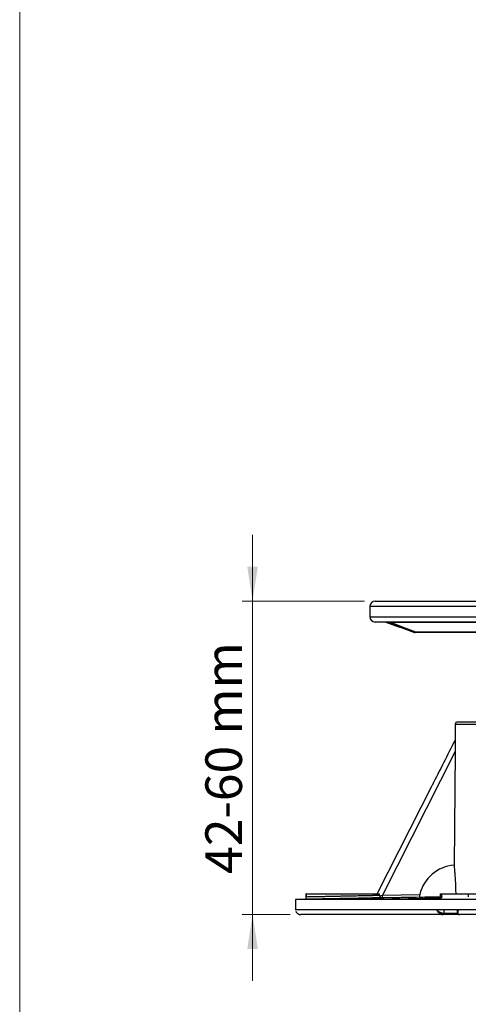
# Model space of a CAD drawing. Units: millimetres. Extents: x 5 to 292, y 5 to 415.
# Drawn here: x 5 to 48, y 227 to 321 of the extents above; entities that cross this region are included whole.
import ezdxf

# ---------------------------------------------------------------- set-up
doc = ezdxf.new("R2010")
doc.units = ezdxf.units.MM
doc.styles.add('SLDTEXTSTYLE1', font='TXT', dxfattribs={"width": 0.75})
doc.dimstyles.new('SLDDIMSTYLE0', dxfattribs={"dimtxt": 3.5, "dimasz": 3.302, "dimexe": 0, "dimexo": 0.0625, "dimgap": 0.875, "dimtad": 1, "dimlfac": 2, "dimrnd": 1e-09, "dimzin": 12, "dimdsep": 46, "dimtxsty": 'SLDTEXTSTYLE1', "dimsah": 1, "dimcen": 0.09, "dimadec": 0, "dimazin": 3, "dimtfac": 1, "dimtmove": 0, "dimatfit": 0, "dimfxl": 1, "dimfrac": 2, "dimtolj": 1, "dimtzin": 12, "dimarcsym": 0})

# ---------------------------------------------------------------- blocks, each defined once
blk = doc.blocks.new('_D')
at = {"color": 7, "linetype": 'Continuous', "lineweight": 0}
for p, q in [((27.211, 265.125), (27.211, 271.475)), ((37.93, 265.125), (26.211, 265.125)), ((27.211, 265.125), (27.211, 235.125)), ((30.818, 235.125), (26.211, 235.125)), ((27.211, 235.125), (27.211, 228.775))]:
    blk.add_line(p, q, dxfattribs=at)
at = {"color": 7, "linetype": 'Continuous', "lineweight": 18}
for points in [[(27.211, 265.125), (27.719, 268.427), (26.703, 268.427)], [(27.211, 235.125), (26.703, 231.823), (27.719, 231.823)]]:
    blk.add_solid(points, dxfattribs=at)
at = {"color": 7, "linetype": 'Continuous', "lineweight": 18, "insert": (22.699, 239.022), "char_height": 3.5, "attachment_point": 1, "rotation": 90, "style": 'SLDTEXTSTYLE1'}
blk.add_mtext('42-60 mm', dxfattribs=at)

msp = doc.modelspace()

# ---------------------------------------------------------------- linework, layer by layer
at = {"color": 7, "linetype": 'Continuous', "lineweight": 18}
msp.add_line((4.9465, 415), (4.9465, 10), dxfattribs=at)
at = {"color": 7, "linetype": 'Continuous', "lineweight": 25}
for p, q in [((38.9302, 265.125), (80.9287, 265.125)), ((38.4302, 264.625), (38.4302, 263.625)), ((80.9287, 263.125), (38.9302, 263.125)), ((39.9432, 263.122), (41.2779, 262.6362)), ((40.2043, 263.122), (40.0631, 263.122)), ((40.0631, 263.122), (42.6819, 262.1264)), ((42.7392, 262.125), (40.2043, 263.122)), ((49.9302, 262.125), (42.7437, 262.125)), ((46.8341, 253.575), (49.6848, 253.575)), ((46.5891, 253.3321), (46.5759, 251.825)), ((46.5699, 250.7248), (39.6217, 236.9837)), ((46.5699, 250.7248), (46.4766, 239.8636)), ((39.1302, 237.1), (44.3802, 247.4826)), ((32.3052, 236.5944), (31.3052, 236.575)), ((31.3052, 236.575), (31.3052, 235.625)), ((130.5552, 236.575), (31.3052, 236.575)), ((32.3052, 237.1), (32.3052, 236.5944)), ((32.3384, 237.1), (32.3052, 237.1)), ((32.3594, 236.5944), (32.3052, 236.5944)), ((32.3384, 237.1), (39.3576, 237.1)), ((32.3384, 237.1), (32.3384, 236.8401)), ((44.3713, 236.8034), (35.1325, 236.6111)), ((38.9593, 236.6111), (45.226, 236.7415)), ((39.354, 236.9857), (39.3576, 237.1)), ((39.354, 236.9857), (39.3585, 236.9294)), ((39.3586, 236.9294), (39.6217, 236.9837)), ((39.6217, 236.9837), (43.2033, 237.0531)), ((43.1992, 236.8052), (39.6227, 236.736)), ((45.2816, 236.8065), (44.3713, 236.8034)), ((44.3713, 236.7238), (44.3713, 236.8034)), ((44.9623, 236.5944), (48.2086, 236.5944)), ((45.1483, 237.1), (45.1483, 236.8388)), ((45.1483, 237.1), (45.3005, 237.1)), ((45.1483, 236.8524), (45.2114, 236.8209)), ((45.1567, 236.8526), (45.2821, 236.8417)), ((45.271, 236.8087), (45.3036, 236.802)), ((45.3005, 236.8401), (45.3005, 237.1)), ((45.3005, 237.1), (47.8407, 237.1)), ((47.8407, 237.1), (47.8407, 236.8401)), ((47.8407, 237.1), (52.6483, 237.1)), ((31.3052, 235.625), (31.3283, 235.625)), ((31.3283, 235.625), (44.7849, 235.625)), ((31.3283, 235.625), (31.341, 235.5454)), ((44.7849, 235.625), (46.9278, 235.625)), ((45.5027, 235.625), (45.5027, 235.25)), ((46.7704, 235.625), (46.7704, 235.354)), ((46.9278, 235.625), (79.4149, 235.625)), ((45.4071, 235.125), (31.8181, 235.125)), ((45.4143, 235.125), (45.4071, 235.125)), ((46.9335, 235.125), (45.4143, 235.125)), ((45.4931, 235.25), (45.5027, 235.25)), ((46.9335, 235.125), (46.9983, 235.125)), ((46.9458, 235.1341), (46.9983, 235.125)), ((79.8051, 235.125), (46.9983, 235.125))]:
    msp.add_line(p, q, dxfattribs=at)
at = {"color": 8, "linetype": 'Continuous', "lineweight": 25}
for p, q in [((80.9287, 264.625), (38.4302, 264.625)), ((38.4302, 263.625), (80.9287, 263.625)), ((39.9644, 263.122), (39.9432, 263.122)), ((41.2492, 262.6553), (39.9644, 263.122)), ((49.8302, 263.075), (40.4905, 263.075)), ((42.7838, 262.175), (49.9302, 262.175)), ((49.4368, 253.3321), (46.5891, 253.3321)), ((44.9623, 236.5944), (44.9564, 236.597)), ((45.2821, 236.8417), (45.3005, 236.8401)), ((45.5027, 235.25), (46.795, 235.25))]:
    msp.add_line(p, q, dxfattribs=at)
at = {"color": 7, "linetype": 'Continuous', "lineweight": 25, "flags": 128}
for points in [[(39.6227, 236.736), (39.6152, 236.7358), (39.6077, 236.7357), (39.6003, 236.7355), (39.5928, 236.7354), (39.5853, 236.7352), (39.5779, 236.7351), (39.5704, 236.735), (39.563, 236.7348)], [(44.9154, 236.6027), (44.9143, 236.6024), (44.9306, 236.5981), (44.937, 236.5973), (44.9389, 236.5971), (44.9393, 236.597), (44.9394, 236.597), (44.9394, 236.597), (44.9394, 236.5969), (44.9394, 236.5969), (44.9394, 236.5969), (44.9394, 236.5969), (44.9394, 236.5969), (44.9394, 236.5969)]]:
    msp.add_lwpolyline(points, dxfattribs=at)
at = {"color": 7, "linetype": 'Continuous', "lineweight": 25}
for centre, radius, start, end in [((38.9302, 264.625), 0.5, 90, 180), ((38.9302, 263.625), 0.5, 180, 270), ((39.9261, 263.075), 0.05, 70, 90), ((39.9473, 263.075), 0.05, 69.989494, 89.998108), ((40.0461, 263.0753), 0.0497, 69.946066, 89.996563), ((40.1873, 263.0756), 0.0494, 69.875339, 89.99621), ((40.5347, 263.0812), 0.0446, 101.420704, 188.052152), ((46.8341, 253.33), 0.245, 90, 179.5), ((46.7962, 236.1801), 3.6974, 94.958362, 166.342484), ((35.6096, 236.8445), 4.0145, 358.450385, 1.987231), ((45.3832, 235.2335), 0.1111, 282.430648, 8.516876), ((45.3922, 235.2344), 0.1116, 281.422423, 8.049058)]:
    msp.add_arc(centre, radius, start, end, dxfattribs=at)
for centre, major_axis, ratio, start_param, end_param in [((42.7484, 262.175), (0.0092, 0.0496), 0.694958, 3.2695415, 4.8403443), ((44.8264, 247.2569), (296.9469, 587.2544), 0.0007598, 1.5634019, 1.5707963)]:
    msp.add_ellipse(centre, major_axis=major_axis, ratio=ratio, start_param=start_param, end_param=end_param, dxfattribs=at)
for points, knots in [([(40.2043, 263.122), (40.204, 263.1221), (40.2036, 263.1225), (40.2038, 263.1228), (40.2048, 263.123), (40.2061, 263.1231), (40.2074, 263.1231), (40.2089, 263.123), (40.2114, 263.1228), (40.2166, 263.1223), (40.2675, 263.1161), (40.3586, 263.0994), (40.4419, 263.084), (40.4905, 263.075)], [0, 0, 0, 0, 0.01214476, 0.02291501, 0.03228006, 0.03660361, 0.04086449, 0.04527461, 0.04999805, 0.06065845, 0.08622874, 0.4661741, 1, 1, 1, 1]), ([(42.6594, 262.175), (42.2158, 262.34), (41.4236, 262.6347), (40.6335, 262.9405), (40.2859, 263.075)], [0, 0, 0, 0, 0.5599994, 1, 1, 1, 1]), ([(40.4905, 263.075), (40.9181, 262.9044), (41.6816, 262.5999), (42.447, 262.3048), (42.7838, 262.175)], [0, 0, 0, 0, 0.5599997, 1, 1, 1, 1]), ([(42.6819, 262.1264), (42.6825, 262.1262), (42.6841, 262.1256), (42.6857, 262.1251), (42.6859, 262.125), (42.6861, 262.125)], [0, 0, 0, 0, 0.20441717, 0.58168765, 1, 1, 1, 1]), ([(42.7437, 262.125), (42.7429, 262.125), (42.7408, 262.125), (42.7395, 262.125), (42.7393, 262.125), (42.7392, 262.125)], [0, 0, 0, 0, 0.30549807, 0.75533162, 1, 1, 1, 1]), ([(46.5759, 251.825), (46.5759, 251.8214), (46.5759, 251.8133), (46.5757, 251.7465), (46.5753, 251.5897), (46.5739, 251.2419), (46.5715, 250.928), (46.5699, 250.7248)], [0, 0, 0, 0, 0.064008, 0.1440712, 0.2736529, 0.5296601, 1, 1, 1, 1]), ([(46.4766, 239.8636), (46.4809, 239.8203), (46.4895, 239.7336), (46.5133, 239.4761), (46.5422, 239.1303), (46.5734, 238.7002), (46.6025, 238.1963), (46.6264, 237.6607), (46.6345, 237.2789), (46.6382, 237.1)], [0, 0, 0, 0, 0.1453741, 0.2907483, 0.4361285, 0.5815069, 0.7267391, 0.8719677, 1, 1, 1, 1]), ([(32.3384, 236.8401), (32.5466, 236.8441), (32.8288, 236.8495), (33.3223, 236.8591), (33.6604, 236.8658), (33.9577, 236.8716), (34.1966, 236.8764), (34.3684, 236.8798), (34.5514, 236.8835), (34.7456, 236.8874), (34.9507, 236.8915), (35.0926, 236.8944), (35.1727, 236.896), (35.2002, 236.8966), (35.3012, 236.8987), (35.4716, 236.9022), (35.7197, 236.9073), (36.0108, 236.9133), (36.4558, 236.9225), (36.9985, 236.9339), (37.511, 236.9448), (37.8848, 236.953), (38.1513, 236.9589), (38.4541, 236.9656), (38.769, 236.9725), (39.1586, 236.9812), (39.2766, 236.9839), (39.354, 236.9857)], [0, 0, 0, 0, 0.1192819, 0.1616451, 0.2052418, 0.2500722, 0.2686507, 0.288131, 0.3085131, 0.3297977, 0.3519843, 0.3750726, 0.3753519, 0.377594, 0.3838597, 0.4076222, 0.4317835, 0.4625978, 0.5000631, 0.5743624, 0.6408951, 0.6809537, 0.7175512, 0.7506866, 0.8160471, 0.8794446, 1, 1, 1, 1]), ([(32.3594, 236.5944), (32.3555, 236.6008), (32.3494, 236.6112), (32.3434, 236.6735), (32.3404, 236.7298), (32.339, 236.7763), (32.3384, 236.8142), (32.3384, 236.834), (32.3384, 236.8401)], [0, 0, 0, 0, 0.4224338, 0.6745245, 0.8020135, 0.9005748, 0.9697423, 1, 1, 1, 1]), ([(39.563, 236.7348), (39.4564, 236.7326), (39.2438, 236.728), (38.5279, 236.7131), (37.5905, 236.6939), (36.4811, 236.6718), (35.3027, 236.649), (34.1568, 236.6273), (33.1142, 236.608), (32.6113, 236.5989), (32.3594, 236.5944)], [0, 0, 0, 0, 0.1252197, 0.2499072, 0.3754745, 0.5001985, 0.6249002, 0.7497127, 0.8745971, 1, 1, 1, 1]), ([(35.1325, 236.6111), (35.7726, 236.6136), (37.0482, 236.6187), (38.3238, 236.6136), (38.9593, 236.6111)], [0, 0, 0, 0, 0.5017822, 1, 1, 1, 1]), ([(39.3585, 236.9294), (39.3619, 236.9155), (39.3693, 236.8853), (39.3933, 236.8334), (39.4346, 236.7816), (39.4946, 236.7418), (39.5402, 236.7372), (39.563, 236.7348)], [0, 0, 0, 0, 0.1053958, 0.2293866, 0.4740449, 0.7372448, 1, 1, 1, 1]), ([(43.2033, 237.0531), (43.1973, 237.0258), (43.1852, 236.9711), (43.1766, 236.8973), (43.1769, 236.842), (43.1848, 236.8101), (43.1947, 236.8068), (43.1992, 236.8052)], [0, 0, 0, 0, 0.2124481, 0.4252308, 0.6306599, 0.8320244, 1, 1, 1, 1]), ([(43.1992, 236.8052), (43.255, 236.8062), (43.3665, 236.8081), (43.6573, 236.8133), (44.0304, 236.8199), (44.4859, 236.8281), (44.8659, 236.835), (45.1022, 236.8394), (45.1483, 236.8402)], [0, 0, 0, 0, 0.1907614, 0.38152291, 0.57228567, 0.76304792, 0.95379182, 1, 1, 1, 1]), ([(44.9564, 236.597), (44.9204, 236.6007), (44.8595, 236.6068), (45.0323, 236.6159), (45.103, 236.6196)], [0, 0, 0, 0, 0.5909309, 1, 1, 1, 1]), ([(44.9394, 236.5969), (44.9394, 236.5969), (44.9394, 236.5969), (44.9394, 236.5969), (44.9394, 236.5969), (44.9393, 236.5969), (44.9393, 236.5969), (44.939, 236.597), (44.9379, 236.597), (44.9336, 236.5974), (44.9177, 236.5989), (44.8975, 236.603), (44.9289, 236.6093), (45.005, 236.6159), (45.0796, 236.6197), (45.1075, 236.6211)], [0, 0, 0, 0, 0.00000681, 0.0000122, 0.00001829, 0.00003565, 0.00017148, 0.00041903, 0.00252705, 0.01230965, 0.05565492, 0.2484618, 0.60291159, 0.85187333, 1, 1, 1, 1]), ([(45.3005, 236.8401), (45.2994, 236.8265), (45.2971, 236.7959), (45.2804, 236.7575), (45.2562, 236.7208), (45.2018, 236.6643), (45.1012, 236.6085), (45.0104, 236.5992), (44.9623, 236.5944)], [0, 0, 0, 0, 0.0680691, 0.1528996, 0.2213786, 0.3243277, 0.6422675, 1, 1, 1, 1]), ([(45.2575, 236.7245), (45.2573, 236.7245), (45.2068, 236.7205), (45.1305, 236.7181), (45.12, 236.7171), (45.1143, 236.7166)], [0, 0, 0, 0, 0.00166049, 0.45893332, 1, 1, 1, 1]), ([(44.7849, 235.625), (44.8199, 235.5658), (44.8896, 235.4479), (45.0216, 235.3111), (45.1382, 235.2217), (45.2313, 235.1682), (45.3234, 235.132), (45.3796, 235.1273), (45.4071, 235.125)], [0, 0, 0, 0, 0.25061479, 0.49908183, 0.63031562, 0.74950952, 0.87742079, 1, 1, 1, 1]), ([(44.7849, 235.625), (44.83, 235.5806), (44.9199, 235.4922), (45.0753, 235.3895), (45.2073, 235.3226), (45.3096, 235.2824), (45.4081, 235.2553), (45.4652, 235.2517), (45.4931, 235.25)], [0, 0, 0, 0, 0.2506154, 0.4990796, 0.6302323, 0.7495087, 0.8773584, 1, 1, 1, 1]), ([(31.3562, 235.4498), (31.382, 235.3948), (31.4215, 235.3107), (31.5187, 235.2218), (31.6072, 235.1682), (31.7079, 235.132), (31.7819, 235.1273), (31.8181, 235.125)], [0, 0, 0, 0, 0.3315635, 0.5066495, 0.6657417, 0.8364116, 1, 1, 1, 1]), ([(31.3562, 235.4498), (31.382, 235.3947), (31.4214, 235.3105), (31.5188, 235.2221), (31.6069, 235.1669), (31.6754, 235.147), (31.7109, 235.1367)], [0, 0, 0, 0, 0.3964092, 0.605778, 0.7959452, 1, 1, 1, 1]), ([(46.7705, 235.3529), (46.7718, 235.3304), (46.7747, 235.2832), (46.8073, 235.2117), (46.8695, 235.1504), (46.9293, 235.1358), (46.9591, 235.1286)], [0, 0, 0, 0, 0.2253948, 0.4726172, 0.7375334, 1, 1, 1, 1])]:
    msp.add_open_spline(points, degree=3, knots=knots, dxfattribs=at)
at = {"color": 8, "linetype": 'Continuous', "lineweight": 25}
for points, knots in [([(46.9278, 235.625), (46.8893, 235.5808), (46.8124, 235.4929), (46.7693, 235.4002), (46.7725, 235.3609), (46.773, 235.354)], [0, 0, 0, 0, 0.4539734, 0.9040523, 1, 1, 1, 1]), ([(46.9278, 235.625), (46.8994, 235.5658), (46.8428, 235.4479), (46.8256, 235.3112), (46.8432, 235.2215), (46.8767, 235.1691), (46.9115, 235.139), (46.9407, 235.1348), (46.9458, 235.1341)], [0, 0, 0, 0, 0.2769512, 0.5515323, 0.696527, 0.8282793, 0.9696176, 1, 1, 1, 1])]:
    msp.add_open_spline(points, degree=3, knots=knots, dxfattribs=at)

# ---------------------------------------------------------------- dimensions: what is measured, and where the dimension line sits
at = {"color": 7, "linetype": 'Continuous', "lineweight": 18}
dim = msp.add_linear_dim(base=(27.2107, 235.125), p1=(38.9302, 265.125), p2=(31.8181, 235.125), angle=90, text='42-60 mm', dimstyle='SLDDIMSTYLE0', dxfattribs=at)
dim.commit()
dim.dimension.update_dxf_attribs({"geometry": '_D', "text_midpoint": (27.2107, 249.9915), "dimtype": 160})

doc.saveas('drawing.dxf')
